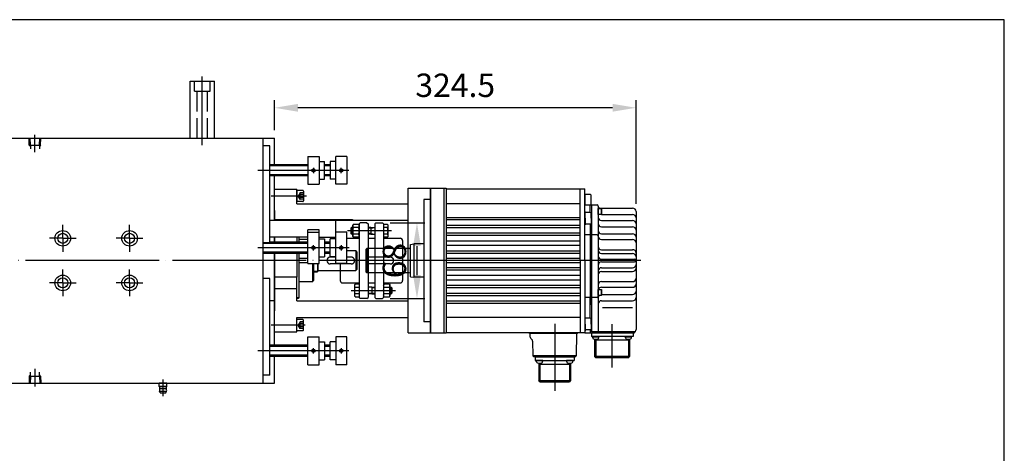
# Model space of a CAD drawing. Units: millimetres. Extents: x 60 to 1722, y 60 to 1200.
# Drawn here: x 838 to 1722, y 811 to 1200 of the extents above; entities that cross this region are included whole.
import ezdxf

# ---------------------------------------------------------------- set-up
doc = ezdxf.new("R2010")
doc.units = ezdxf.units.MM
doc.header["$LTSCALE"] = 6
doc.header["$PDMODE"] = 3
doc.header["$PDSIZE"] = -3
for name, pattern in [('c1', [22, 20, -1, 0, -1]), ('c2', [12, 10, -1, 0, -1]), ('CENTER', [50.8, 31.75, -6.35, 6.35, -6.35]), ('h1', [4, 3, -1]), ('SOLID', [0])]:
    doc.linetypes.add(name, pattern=pattern)
for name, color, linetype in [('cen', 1, 'c1'), ('CENTER', 7, 'Continuous'), ('gen', 140, 'Continuous'), ('hid', 5, 'h1'), ('OBJECT', 7, 'Continuous'), ('YSF_M20xP1', 7, 'Continuous')]:
    doc.layers.add(name, color=color, linetype=linetype)
doc.styles.add('cns', font='ISOCP.SHX', dxfattribs={"bigfont": 'CHINESET.SHX'})
doc.dimstyles.new('cns', dxfattribs={"dimscale": 7, "dimtxt": 3, "dimasz": 3, "dimexe": 1, "dimexo": 1, "dimgap": 1, "dimtad": 1, "dimdsep": 46, "dimtxsty": 'cns', "dimcen": 0, "dimclrd": 3, "dimclre": 3, "dimclrt": 5, "dimadec": 0, "dimazin": 2, "dimtp": 0.1, "dimtm": 0.1, "dimtfac": 0.71, "dimtmove": 0, "dimatfit": 3, "dimfxl": 0, "dimlwd": -1, "dimlwe": -1, "dimarcsym": 0})

# ---------------------------------------------------------------- blocks, each defined once
blk = doc.blocks.new('FRAM-A4H')
for p, q in [((287, 200), (10, 200)), ((287, 10), (287, 200))]:
    blk.add_line(p, q)
blk = doc.blocks.new('SGMGH13D-A61')
at = {"layer": 'CENTER', "color": 2, "linetype": 'CENTER'}
for p, q in [((188.83, 0), (-69.62, 0)), ((111.5, -56.91), (111.5, -116.92)), ((163, -95.92), (163, -57.08))]:
    blk.add_line(p, q, dxfattribs=at)
at = {"layer": 'OBJECT', "color": 1, "linetype": 'Continuous'}
for p, q in [((0, 65), (0, -65)), ((0, 65), (14, 65)), ((12, 65), (12, -65)), ((14, 65), (14, -65)), ((14, 64.5), (138.5, 64.5)), ((134.5, 0), (134.5, 64.5)), ((138.5, 0), (138.5, 64.5)), ((-6, 55), (-6, -55)), ((0, 55), (-6, 55)), ((138.95, 60.06), (138.5, 60.06)), ((139, 50), (139, 60.06)), ((143.75, 59.31), (139, 59.31)), ((143.75, 59.31), (144.25, 58.81)), ((144.25, 50), (144.25, 58.81)), ((134.5, 51), (14, 51)), ((138.5, 50), (149.5, 50)), ((138.5, 0), (138.5, 50)), ((138.5, 0), (138.5, 50)), ((143.5, 43.25), (143.5, 50)), ((144.5, 50), (144.5, -64)), ((150.5, 49), (150.5, -64)), ((152.5, 47), (181.5, 47)), ((134.5, 38.5), (14, 38.5)), ((134.5, 36.5), (14, 36.5)), ((138.95, 44), (138.5, 44)), ((139, 38), (139, 44)), ((143.75, 43.25), (139, 43.25)), ((139, 38), (139, 32)), ((143.75, 43.25), (144.25, 42.75)), ((144.25, 38), (144.25, 42.75)), ((144.25, 38), (144.25, 33.25)), ((153.5, 41.31), (181.5, 41.31)), ((153.5, 36), (181.5, 36)), ((184.5, 44), (184.5, -62)), ((134.5, 31.5), (14, 31.5)), ((134.5, 29.5), (14, 29.5)), ((138.95, 32), (138.5, 32)), ((143.75, 32.75), (139, 32.75)), ((143.5, 32.75), (143.5, -39.78)), ((144.25, 33.25), (143.75, 32.75)), ((153.5, 30.36), (181.5, 30.36)), ((134.5, 24.5), (14, 24.5)), ((134.5, 22.5), (14, 22.5)), ((149.5, 23), (138.5, 23)), ((153.5, 23.96), (181.5, 23.96)), ((153.5, 18.89), (181.5, 18.89)), ((-57, 11), (-58, 10)), ((-58, 10), (-58, -10)), ((-57, 11), (-57, -11)), ((-19, 11), (-57, 11)), ((-18, 14.5), (-15, 15)), ((-18, -14.5), (-18, 14.5)), ((-15, 15), (-15, -15)), ((-6, 15), (-15, 15)), ((134.5, 17.5), (14, 17.5)), ((134.5, 13.5), (14, 13.5)), ((153.5, 9.81), (181.5, 9.81)), ((-36, 3), (-58, 3)), ((134.5, 8.5), (14, 8.5)), ((134.5, 6.5), (14, 6.5)), ((134.5, 2), (14, 2)), ((134.5, 0), (134.5, -64.5)), ((138.5, 0), (138.5, -65)), ((153.5, 6.41), (181.5, 6.41)), ((153.5, 1.25), (183.25, 1.25)), ((-36, -3), (-58, -3)), ((134.5, -2), (14, -2)), ((134.5, -6.5), (14, -6.5)), ((134.5, -8.5), (14, -8.5)), ((153.5, -1.25), (183.25, -1.25)), ((153.5, -6.41), (181.5, -6.41)), ((-58, -10), (-57, -11)), ((-19, -11), (-57, -11)), ((-18, -14.5), (-15, -15)), ((-6, -15), (-15, -15)), ((134.5, -13.5), (14, -13.5)), ((134.5, -17.5), (14, -17.5)), ((153.5, -9.81), (181.5, -9.81)), ((134.5, -22.5), (14, -22.5)), ((134.5, -24.5), (14, -24.5)), ((153.5, -18.88), (181.5, -18.88)), ((153.5, -23.96), (181.5, -23.96)), ((134.5, -29.5), (14, -29.5)), ((134.5, -31.5), (14, -31.5)), ((149.5, -33), (138.5, -33)), ((143.5, -51.75), (143.5, -33)), ((153.5, -30.37), (181.5, -30.37)), ((134.5, -36.5), (14, -36.5)), ((134.5, -38.5), (14, -38.5)), ((153.5, -36), (181.5, -36)), ((154.3, -42.05), (181.42, -42.05)), ((134.5, -51), (14, -51)), ((138.95, -51), (138.5, -51)), ((139, -57), (139, -51)), ((143.75, -51.75), (139, -51.75)), ((143.75, -51.75), (144.25, -52.25)), ((144.25, -57), (144.25, -52.25)), ((0, -55), (-6, -55)), ((139, -57), (139, -63)), ((144.25, -61.75), (143.75, -62.25)), ((144.25, -57), (144.25, -61.75)), ((0, -65), (14, -65)), ((14, -64.5), (138.5, -64.5)), ((89, -65.5), (89, -64.5)), ((132, -65.5), (89, -65.5)), ((89.5, -68.63), (89.5, -65.5)), ((90.14, -70.09), (91.03, -70.93)), ((131, -85.5), (131.5, -65.5)), ((132, -65.5), (132, -64.5)), ((138.95, -63), (138.5, -63)), ((138.5, -65), (183.2, -65)), ((143.75, -62.25), (139, -62.25)), ((143.5, -62.25), (143.5, -65)), ((144.45, -65), (144.45, -68.2)), ((182.05, -68.2), (144.45, -68.2)), ((182.5, -64), (144.5, -64)), ((183.05, -65), (144.5, -65)), ((145.32, -68.2), (151.32, -68.2)), ((145.32, -68.58), (145.32, -68.2)), ((145.32, -68.58), (151.32, -68.58)), ((183.2, -64), (145.5, -64)), ((145.64, -69.43), (145.57, -68.58)), ((147.3, -70.5), (147.3, -86.2)), ((148.35, -70.58), (148.35, -87.25)), ((151, -69.43), (151.07, -68.58)), ((151.32, -68.2), (151.32, -68.58)), ((174.68, -68.2), (174.68, -68.58)), ((174.68, -68.2), (180.68, -68.2)), ((174.68, -68.58), (180.68, -68.58)), ((175, -69.43), (174.93, -68.58)), ((177.65, -70.58), (177.65, -87.25)), ((178.7, -70.5), (178.7, -86.2)), ((180.36, -69.43), (180.43, -68.58)), ((180.68, -68.2), (180.68, -68.58)), ((182.05, -65), (182.05, -68.2)), ((183.2, -64), (183.2, -65)), ((91.67, -72.34), (92, -85.5)), ((178.7, -71.37), (147.3, -71.37)), ((131, -85.5), (92, -85.5)), ((92.5, -86.5), (92.5, -85.5)), ((130.5, -86.5), (92.5, -86.5)), ((130, -86.5), (93, -86.5)), ((94.05, -86.5), (128.95, -86.5)), ((94.05, -86.5), (94.05, -89.7)), ((128.95, -86.5), (128.95, -89.7)), ((130.5, -86.5), (130.5, -85.5)), ((178.7, -86.2), (147.3, -86.2)), ((147.3, -86.2), (148.35, -87.25)), ((177.65, -87.25), (148.35, -87.25)), ((177.65, -87.25), (178.7, -86.2)), ((94.05, -89.7), (128.95, -89.7)), ((101.01, -89.7), (95.01, -89.7)), ((95.01, -89.7), (95.01, -90.08)), ((101.01, -90.08), (95.01, -90.08)), ((95.34, -90.93), (95.26, -90.08)), ((97.2, -92.03), (97.2, -107.7)), ((97.2, -92.87), (125.8, -92.87)), ((98.25, -92.08), (98.25, -108.75)), ((100.69, -90.93), (100.76, -90.08)), ((101.01, -89.7), (101.01, -90.08)), ((127.98, -89.7), (121.98, -89.7)), ((121.98, -89.7), (121.98, -90.08)), ((127.98, -90.08), (121.98, -90.08)), ((122.31, -90.93), (122.23, -90.08)), ((124.75, -92.08), (124.75, -108.75)), ((125.8, -92.03), (125.8, -107.7)), ((127.66, -90.93), (127.73, -90.08)), ((127.98, -89.7), (127.98, -90.08)), ((97.2, -107.7), (125.8, -107.7)), ((98.25, -108.75), (97.2, -107.7)), ((98.25, -108.75), (124.75, -108.75)), ((125.8, -107.7), (124.75, -108.75))]:
    blk.add_line(p, q, dxfattribs=at)
for points in [[(153.35, 46.78), (153.5, 46.52), (153.5, 41.54), (153.35, 41.28), (150.5, 41.28), (150.5, 46.78), (153.35, 46.78), (153.35, 41.28)], [(153.35, -25.84), (153.5, -26.1), (153.5, -31.08), (153.35, -31.34), (150.5, -31.34), (150.5, -25.84), (153.35, -25.84), (153.35, -31.34)]]:
    blk.add_lwpolyline(points, dxfattribs=at)
for centre, radius, start, end in [((149.5, 49), 1, 0, 89.9998), ((152.5, 49), 2, 180, 270), ((181.5, 44), 3, 0, 89.9998), ((153.5, 39), 3, 180, 270), ((181.5, 38.31), 3, 0, 89.9998), ((181.5, 33), 3, 359.998, 89.9998), ((153.5, 33.36), 3, 180, 270), ((153.5, 26.96), 3, 180, 270), ((181.5, 27.36), 3, 359.998, 89.9998), ((149.5, 22), 1, 0, 89.9998), ((153.5, 21.89), 3, 180, 270), ((181.5, 20.96), 3, 359.998, 89.9998), ((181.5, 15.89), 3, 0, 89.9998), ((-19, 12), 1, 270, 0), ((153.5, 12.81), 3, 180, 270), ((153.5, 9.41), 3, 180, 270), ((181.5, 6.81), 3, 0, 89.9998), ((-36, 0), 3, 270, 90), ((153.5, 4.25), 3, 180, 270), ((181.5, 3.41), 3, 0, 89.9998), ((183.25, 0), 1.25, 270, 89.9998), ((153.5, -4.25), 3, 89.9998, 180), ((153.5, -9.41), 3, 89.9998, 180), ((181.5, -3.41), 3, 270, 0), ((181.5, -6.81), 3, 270, 0), ((-19, -12), 1, 0, 89.9998), ((153.5, -12.82), 3, 89.9998, 180), ((181.5, -15.89), 3, 270, 0), ((153.5, -21.88), 3, 89.9998, 180), ((153.5, -26.96), 3, 89.9998, 158.2042), ((181.5, -20.96), 3, 270, 0), ((149.5, -32), 1, 270, 0), ((153.5, -33.36), 3, 137.6357, 180), ((181.5, -27.36), 3, 270, 0), ((181.5, -33), 3, 270, 0), ((153.5, -39), 3, 89.9998, 180), ((91.5, -68.63), 2, 180, 227.069), ((146.64, -69.34), 1, 184.999, 253.745), ((148.32, -63.58), 7, 253.672, 286.329), ((150, -69.34), 1, 286.255, 355.001), ((176, -69.34), 1, 184.998, 253.745), ((177.68, -63.58), 7, 253.671, 286.328), ((179.36, -69.34), 1, 286.255, 355.002), ((182.5, -62), 2, 270, 0), ((89.67, -72.39), 2, 1.432, 47.071), ((96.34, -90.84), 1, 185.003, 253.747), ((98.01, -85.08), 7, 253.672, 286.329), ((99.69, -90.84), 1, 286.25, 354.996), ((123.31, -90.84), 1, 185.003, 253.747), ((124.98, -85.08), 7, 253.671, 286.329), ((126.66, -90.84), 1, 286.253, 354.997)]:
    blk.add_arc(centre, radius, start, end, dxfattribs=at)
blk = doc.blocks.new('*D44')
at = {"color": 3}
for p, q in [((1066.94, 1100.66), (1066.94, 1127.87)), ((1391.44, 1034.66), (1391.44, 1127.87)), ((1370.44, 1120.87), (1087.94, 1120.87))]:
    blk.add_line(p, q, dxfattribs=at)
for points in [[(1087.94, 1124.37), (1087.94, 1117.37), (1066.94, 1120.87)], [(1370.44, 1124.37), (1370.44, 1117.37), (1391.44, 1120.87)]]:
    blk.add_solid(points, dxfattribs=at)
at = {"layer": 'Defpoints', "color": 0}
for p in [(1066.94, 1120.87), (1066.94, 1093.66), (1391.44, 1027.66)]:
    blk.add_point(p, dxfattribs=at)
at = {"color": 5, "insert": (1229.19, 1138.37), "char_height": 21, "attachment_point": 5, "style": 'cns'}
blk.add_mtext('324.5', dxfattribs=at)
blk = doc.blocks.new('*D45')
at = {"color": 3}
for p, q in [((1170.94, 1017.66), (1201.86, 1017.66)), ((1194.86, 996.66), (1194.86, 970.66)), ((1170.94, 949.66), (1201.86, 949.66))]:
    blk.add_line(p, q, dxfattribs=at)
for points in [[(1191.36, 996.66), (1198.36, 996.66), (1194.86, 1017.66)], [(1191.36, 970.66), (1198.36, 970.66), (1194.86, 949.66)]]:
    blk.add_solid(points, dxfattribs=at)
at = {"layer": 'Defpoints', "color": 0}
for p in [(1163.94, 1017.66), (1163.94, 949.66), (1194.86, 949.66)]:
    blk.add_point(p, dxfattribs=at)
at = {"color": 5, "insert": (1177.36, 983.66), "char_height": 21, "attachment_point": 5, "rotation": 90, "style": 'cns'}
blk.add_mtext('68', dxfattribs=at)

msp = doc.modelspace()

# ---------------------------------------------------------------- linework, layer by layer
for p, q in [((991.199, 1144.663), (1013.199, 1144.663)), ((991.199, 1093.663), (991.199, 1144.663)), ((1013.199, 1093.663), (1013.199, 1144.663)), ((266.937, 1093.663), (1066.937, 1093.663)), ((1056.937, 873.663), (1056.937, 1093.663)), ((1066.937, 1069.663), (1066.937, 1093.663)), ((1062.937, 1086.663), (1056.937, 1086.663)), ((1062.937, 999.663), (1062.937, 1086.663)), ((1096.937, 1069.663), (1062.937, 1069.663)), ((1096.937, 1077.163), (1096.937, 1052.163)), ((1096.937, 1077.163), (1106.937, 1077.163)), ((1106.937, 1077.163), (1106.937, 1052.163)), ((1106.937, 1072.663), (1111.937, 1072.663)), ((1111.937, 1056.663), (1111.937, 1072.663)), ((1116.937, 1069.663), (1111.937, 1069.663)), ((1116.937, 1072.663), (1116.937, 1056.663)), ((1121.937, 1072.663), (1116.937, 1072.663)), ((1131.937, 1077.163), (1121.937, 1077.163)), ((1121.937, 1052.163), (1121.937, 1077.163)), ((1131.937, 1077.163), (1131.937, 1052.163)), ((1066.937, 1064.663), (1062.937, 1064.663)), ((1096.937, 1059.663), (1062.937, 1059.663)), ((1066.937, 1019.663), (1066.937, 1059.663)), ((1096.937, 1052.163), (1106.937, 1052.163)), ((1106.937, 1056.663), (1111.937, 1056.663)), ((1116.937, 1059.663), (1111.937, 1059.663)), ((1121.937, 1056.663), (1116.937, 1056.663)), ((1131.937, 1052.163), (1121.937, 1052.163)), ((1066.937, 1047.663), (1086.937, 1047.663)), ((1086.937, 1034.663), (1086.937, 1047.663)), ((1092.337, 1046.663), (1086.937, 1046.663)), ((1086.937, 1046.663), (1086.937, 1036.663)), ((1092.937, 1046.063), (1092.937, 1037.263)), ((1186.937, 918.663), (1186.937, 1048.663)), ((1186.937, 1048.663), (1206.937, 1048.663)), ((1206.937, 918.663), (1206.937, 1048.663)), ((1092.337, 1036.663), (1086.937, 1036.663)), ((1086.937, 1034.663), (1186.937, 1034.663)), ((1066.937, 1028.663), (1066.937, 1019.663)), ((1121.937, 1019.663), (1062.937, 1019.663)), ((1066.937, 1020.663), (1136.937, 1020.663)), ((1186.937, 1019.663), (1086.937, 1019.663)), ((1121.937, 981.163), (1121.937, 1019.663)), ((1136.937, 1020.663), (1136.937, 1019.663)), ((1143.937, 1017.663), (1142.937, 1016.663)), ((1142.937, 1016.663), (1142.937, 950.663)), ((1149.937, 1017.663), (1143.937, 1017.663)), ((1149.937, 1017.663), (1150.937, 1016.663)), ((1150.937, 1016.663), (1150.937, 950.663)), ((1157.937, 1017.663), (1156.937, 1016.663)), ((1156.937, 1016.663), (1156.937, 950.663)), ((1157.937, 1017.663), (1163.937, 1017.663)), ((1163.937, 1017.663), (1164.937, 1016.663)), ((1164.937, 1016.663), (1164.937, 950.663)), ((1096.937, 981.163), (1096.937, 1011.163)), ((1106.937, 1011.163), (1096.937, 1011.163)), ((1096.937, 1009.163), (1106.937, 1009.163)), ((1106.937, 981.163), (1106.937, 1011.163)), ((1131.937, 1009.163), (1121.937, 1009.163)), ((1131.937, 981.163), (1131.937, 1009.163)), ((1135.437, 1012.799), (1136.05, 1013.413)), ((1135.437, 1012.799), (1135.437, 1008.026)), ((1136.05, 1007.413), (1135.437, 1008.026)), ((1137.237, 1013.413), (1136.05, 1013.413)), ((1136.05, 1013.413), (1136.05, 1007.413)), ((1137.684, 1016.188), (1137.237, 1015.413)), ((1137.237, 1005.413), (1137.237, 1015.413)), ((1142.489, 1016.188), (1137.684, 1016.188)), ((1142.489, 1013.3), (1137.684, 1013.3)), ((1142.489, 1007.525), (1137.684, 1007.525)), ((1142.489, 1016.188), (1142.937, 1015.413)), ((1153.437, 1013.413), (1150.937, 1013.413)), ((1153.437, 1013.413), (1153.437, 1007.413)), ((1153.437, 1013.413), (1156.937, 1013.413)), ((1168.489, 1016.188), (1164.937, 1016.188)), ((1168.489, 1013.301), (1164.937, 1013.301)), ((1168.489, 1007.524), (1164.937, 1007.524)), ((1168.489, 1016.188), (1168.937, 1015.413)), ((1168.937, 1005.413), (1168.937, 1015.413)), ((1062.937, 999.663), (1056.937, 999.663)), ((1096.937, 1004.663), (1062.937, 1004.663)), ((1096.937, 1000.163), (1062.937, 1000.163)), ((1066.937, 1000.163), (1066.937, 1004.663)), ((1066.937, 1004.663), (1066.937, 1000.163)), ((1086.937, 1004.663), (1086.937, 1000.163)), ((1106.937, 1004.663), (1121.937, 1004.663)), ((1106.937, 1003.163), (1111.937, 1003.163)), ((1111.937, 1003.163), (1111.937, 987.163)), ((1116.937, 1000.163), (1111.937, 1000.163)), ((1116.937, 987.163), (1116.937, 1003.163)), ((1121.937, 1003.163), (1116.937, 1003.163)), ((1131.937, 1003.663), (1142.937, 1003.663)), ((1137.237, 1007.413), (1136.05, 1007.413)), ((1137.684, 1004.638), (1137.237, 1005.413)), ((1142.489, 1004.638), (1137.684, 1004.638)), ((1142.489, 1004.638), (1142.937, 1005.413)), ((1153.437, 1007.413), (1150.937, 1007.413)), ((1150.937, 1003.663), (1156.937, 1003.663)), ((1153.437, 1007.413), (1156.937, 1007.413)), ((1168.489, 1004.638), (1164.937, 1004.638)), ((1164.937, 1003.663), (1179.937, 1003.663)), ((1168.489, 1004.638), (1168.937, 1005.413)), ((1181.937, 1001.663), (1181.937, 965.663)), ((1096.937, 990.163), (1056.937, 990.163)), ((1066.937, 990.163), (1066.937, 938.663)), ((1066.937, 907.663), (1066.937, 990.163)), ((1086.937, 990.163), (1086.937, 968.663)), ((1116.937, 990.163), (1111.937, 990.163)), ((1096.937, 985.663), (1088.937, 985.663)), ((1096.937, 981.663), (1088.937, 981.663)), ((1096.937, 981.163), (1106.937, 981.163)), ((1100.937, 981.163), (1100.937, 964.663)), ((1106.937, 987.163), (1111.937, 987.163)), ((1121.937, 987.163), (1116.937, 987.163)), ((1121.937, 986.663), (1116.937, 986.663)), ((1131.937, 981.163), (1121.937, 981.163)), ((1125.937, 981.163), (1125.937, 965.663)), ((1105.937, 974.689), (1125.937, 974.689)), ((1125.937, 980.663), (1116.937, 980.663)), ((1062.937, 967.663), (1056.937, 967.663)), ((1062.937, 880.663), (1062.937, 967.663)), ((1086.937, 968.663), (1066.937, 968.663)), ((1086.937, 958.663), (1086.937, 968.663)), ((1127.937, 963.663), (1142.937, 963.663)), ((1150.937, 963.663), (1156.937, 963.663)), ((1164.937, 963.663), (1179.937, 963.663)), ((1066.937, 958.663), (1086.937, 958.663)), ((1086.937, 947.663), (1086.937, 958.663)), ((1139.384, 962.688), (1138.937, 961.913)), ((1138.937, 951.913), (1138.937, 961.913)), ((1139.384, 962.688), (1142.937, 962.688)), ((1139.384, 959.801), (1142.937, 959.801)), ((1154.437, 959.913), (1150.937, 959.913)), ((1154.437, 959.913), (1156.937, 959.913)), ((1154.437, 959.913), (1154.437, 953.913)), ((1165.384, 962.688), (1164.937, 961.913)), ((1165.384, 962.688), (1170.189, 962.688)), ((1165.384, 959.8), (1170.189, 959.8)), ((1170.189, 962.688), (1170.637, 961.913)), ((1170.637, 951.913), (1170.637, 961.913)), ((1170.637, 959.913), (1171.823, 959.913)), ((1171.823, 959.913), (1171.823, 953.913)), ((1172.437, 959.299), (1171.823, 959.913)), ((1171.823, 953.913), (1172.437, 954.526)), ((1172.437, 959.299), (1172.437, 954.526)), ((1066.937, 947.663), (1062.937, 947.663)), ((1088.437, 950.09), (1086.937, 950.09)), ((1088.437, 949.662), (1086.937, 949.662)), ((1086.937, 947.663), (1186.937, 947.663)), ((1139.384, 951.138), (1138.937, 951.913)), ((1139.384, 954.024), (1142.937, 954.024)), ((1139.384, 951.138), (1142.937, 951.138)), ((1143.937, 949.663), (1142.937, 950.663)), ((1149.937, 949.663), (1143.937, 949.663)), ((1149.937, 949.663), (1150.937, 950.663)), ((1154.437, 953.913), (1150.937, 953.913)), ((1154.437, 953.913), (1156.937, 953.913)), ((1157.937, 949.663), (1156.937, 950.663)), ((1157.937, 949.663), (1163.937, 949.663)), ((1163.937, 949.663), (1164.937, 950.663)), ((1165.384, 951.138), (1164.937, 951.913)), ((1165.384, 954.025), (1170.189, 954.025)), ((1165.384, 951.138), (1170.189, 951.138)), ((1170.189, 951.138), (1170.637, 951.913)), ((1170.637, 953.913), (1171.823, 953.913)), ((1086.937, 919.663), (1086.937, 932.663)), ((1086.937, 932.663), (1186.937, 932.663)), ((1092.337, 930.663), (1086.937, 930.663)), ((1086.937, 920.663), (1086.937, 930.663)), ((1092.937, 921.263), (1092.937, 930.063)), ((1066.937, 919.663), (1086.937, 919.663)), ((1092.337, 920.663), (1086.937, 920.663)), ((1096.937, 890.163), (1096.937, 915.163)), ((1096.937, 915.163), (1106.937, 915.163)), ((1106.937, 890.163), (1106.937, 915.163)), ((1106.937, 910.663), (1111.937, 910.663)), ((1111.937, 910.663), (1111.937, 894.663)), ((1116.937, 894.663), (1116.937, 910.663)), ((1121.937, 910.663), (1116.937, 910.663)), ((1131.937, 915.163), (1121.937, 915.163)), ((1121.937, 915.163), (1121.937, 890.163)), ((1131.937, 890.163), (1131.937, 915.163)), ((1186.937, 918.663), (1206.937, 918.663)), ((1096.937, 907.663), (1062.937, 907.663)), ((1066.937, 902.663), (1062.937, 902.663)), ((1116.937, 907.663), (1111.937, 907.663)), ((1096.937, 897.663), (1062.937, 897.663)), ((1066.937, 873.663), (1066.937, 897.663)), ((1106.937, 894.663), (1111.937, 894.663)), ((1116.937, 897.663), (1111.937, 897.663)), ((1121.937, 894.663), (1116.937, 894.663)), ((1096.937, 890.163), (1106.937, 890.163)), ((1131.937, 890.163), (1121.937, 890.163)), ((1062.937, 880.663), (1056.937, 880.663)), ((266.937, 873.663), (1066.937, 873.663)), ((963.437, 870.663), (963.437, 873.663)), ((963.937, 873.663), (963.437, 873.663)), ((963.787, 870.663), (963.437, 870.663)), ((963.735, 866.328), (970.138, 866.328)), ((964.48, 864.967), (963.735, 866.328)), ((970.087, 870.663), (963.787, 870.663)), ((969.937, 873.663), (963.937, 873.663)), ((964.137, 868.874), (969.737, 868.874)), ((966.937, 870.903), (966.937, 873.423)), ((969.394, 864.967), (970.138, 866.328)), ((970.437, 873.663), (969.937, 873.663)), ((970.087, 870.663), (970.437, 870.663)), ((970.437, 870.663), (970.437, 873.663)), ((964.655, 864.863), (969.218, 864.863))]:
    msp.add_line(p, q)
at = {"color": 7, "linetype": 'SOLID'}
for p, q in [((1088.937, 1004.663), (1088.937, 1000.163)), ((1088.937, 990.163), (1088.937, 950.162)), ((1105.437, 981.163), (1105.437, 973.663)), ((1105.937, 981.163), (1105.937, 974.163)), ((1101.937, 973.663), (1105.437, 973.663)), ((1105.937, 974.163), (1105.437, 973.663)), ((1088.437, 950.09), (1088.937, 950.685)), ((1088.937, 950.162), (1088.437, 949.662)), ((1088.437, 950.09), (1088.437, 949.663))]:
    msp.add_line(p, q, dxfattribs=at)
for centre, radius in [((1101.937, 1064.663), 1.5), ((1126.937, 1064.663), 1.5), ((876.937, 1003.663), 7), ((876.937, 1003.663), 4.5), ((936.937, 1003.663), 7), ((936.937, 1003.663), 4.5), ((1101.937, 995.163), 1.5), ((1126.937, 995.163), 1.5), ((876.937, 963.663), 7), ((876.937, 963.663), 4.5), ((936.937, 963.663), 7), ((936.937, 963.663), 4.5), ((1101.937, 902.663), 1.5), ((1126.937, 902.663), 1.5)]:
    msp.add_circle(centre, radius)
for centre, radius, start, end in [((1092.337, 1046.063), 0.6, 0, 90), ((1092.337, 1037.263), 0.6, 270, 0), ((1139.79, 1014.744), 2.553, 154.438469, 214.438469), ((1146.778, 1010.413), 9.541, 162.383031, 197.616969), ((1139.79, 1006.081), 2.553, 145.561531, 205.561531), ((1140.384, 1014.744), 2.553, 325.561531, 25.561531), ((1133.396, 1010.413), 9.541, 342.383031, 17.616969), ((1140.384, 1006.081), 2.553, 334.438469, 34.438469), ((1166.385, 1014.744), 2.552, 325.553128, 25.553128), ((1159.391, 1010.413), 9.545, 342.387526, 17.612474), ((1166.385, 1006.081), 2.552, 334.446872, 34.446872), ((1179.937, 1001.663), 2, 0, 90), ((1116.937, 983.663), 3, 90, 270), ((1127.937, 965.663), 2, 180, 270), ((1179.937, 965.663), 2, 270, 0), ((1092.337, 930.063), 0.6, 0, 90), ((1092.337, 921.263), 0.6, 270, 0), ((965.187, 867.162), 6.5, 74.382015, 105.617985), ((965.187, 877.163), 6.5, 254.382015, 285.617985), ((966.937, 867.128), 3.3, 148.047254, 194.029665), ((958.142, 868.629), 6, 2.335968, 19.807626), ((968.687, 867.162), 6.5, 74.382015, 105.617985), ((968.687, 877.163), 6.5, 254.382015, 285.617985), ((975.732, 868.629), 6, 160.192374, 177.664032), ((966.937, 867.128), 3.3, 345.970335, 31.952746), ((964.655, 865.063), 0.2, 208.685712, 270), ((969.218, 865.063), 0.2, 270, 331.314288)]:
    msp.add_arc(centre, radius, start, end)
at = {"extrusion": (0, 0, -1)}
for centre, radius, start, end in [((-1148.482, 956.913), 9.545, 342.387526, 17.612474), ((-1141.489, 961.244), 2.552, 325.553128, 25.553128), ((-1174.478, 956.913), 9.541, 342.383031, 17.616969), ((-1167.49, 961.244), 2.553, 325.561531, 25.561531), ((-1168.084, 961.244), 2.553, 154.438469, 214.438469), ((-1161.096, 956.913), 9.541, 162.383031, 197.616969), ((-1141.489, 952.581), 2.552, 334.446872, 34.446872), ((-1167.49, 952.581), 2.553, 334.438469, 34.438469), ((-1168.084, 952.581), 2.553, 145.561531, 205.561531)]:
    msp.add_arc(centre, radius, start, end, dxfattribs=at)
at = {"layer": 'cen'}
for p, q in [((1002.199, 1087.435), (1002.199, 1148.976)), ((851.937, 1080.952), (851.937, 1096.663)), ((1133.757, 1064.663), (1052.097, 1064.663)), ((1101.937, 1067.07), (1101.937, 1062.255)), ((1126.937, 1062.255), (1126.937, 1067.07)), ((1095.82, 1041.663), (1063.937, 1041.663)), ((876.937, 1003.663), (876.937, 1015.663)), ((936.937, 1003.663), (936.937, 1015.663)), ((876.937, 1003.663), (864.937, 1003.663)), ((876.937, 1003.663), (888.937, 1003.663)), ((876.937, 1003.663), (876.937, 991.663)), ((936.937, 1003.663), (924.937, 1003.663)), ((936.937, 1003.663), (948.937, 1003.663)), ((936.937, 1003.663), (936.937, 991.663)), ((1133.861, 995.163), (1052.097, 995.163)), ((1101.937, 992.755), (1101.937, 997.57)), ((1126.937, 997.57), (1126.937, 992.755)), ((1359.73, 983.663), (221.845, 983.663)), ((876.937, 963.663), (876.937, 975.663)), ((936.937, 963.663), (936.937, 975.663)), ((876.937, 963.663), (864.937, 963.663)), ((876.937, 963.663), (888.937, 963.663)), ((876.937, 963.663), (876.937, 951.663)), ((936.937, 963.663), (924.937, 963.663)), ((936.937, 963.663), (948.937, 963.663)), ((936.937, 963.663), (936.937, 951.663)), ((1094.486, 925.663), (1063.937, 925.663)), ((1133.757, 902.663), (1052.097, 902.663)), ((1101.937, 900.255), (1101.937, 905.07)), ((1126.937, 905.07), (1126.937, 900.255)), ((851.937, 886.373), (851.937, 870.663)), ((966.937, 861.863), (966.937, 876.951))]:
    msp.add_line(p, q, dxfattribs=at)
at = {"layer": 'cen', "color": 1, "linetype": 'c2', "lineweight": 25}
for p, q in [((1171.937, 1010.413), (1132.437, 1010.413)), ((1145.937, 1010.413), (1134.237, 1010.413)), ((1135.937, 956.913), (1175.437, 956.913)), ((1161.937, 956.913), (1173.637, 956.913))]:
    msp.add_line(p, q, dxfattribs=at)
at = {"layer": 'gen'}
for p, q in [((1096.937, 1068.663), (1062.937, 1068.663)), ((1096.937, 1060.663), (1062.937, 1060.663)), ((1116.937, 1068.663), (1111.937, 1068.663)), ((1116.937, 1060.663), (1111.937, 1060.663)), ((1137.237, 1012.871), (1135.509, 1012.871)), ((1137.237, 1007.954), (1135.509, 1007.954)), ((1153.437, 1012.871), (1150.937, 1012.871)), ((1153.437, 1007.954), (1150.937, 1007.954)), ((1153.437, 1012.871), (1156.937, 1013.304)), ((1153.437, 1007.954), (1156.937, 1007.521)), ((1096.937, 999.163), (1056.937, 999.163)), ((1116.937, 999.163), (1111.937, 999.163)), ((1096.937, 991.163), (1056.937, 991.163)), ((1116.937, 991.163), (1111.937, 991.163)), ((1101.937, 974.163), (1105.937, 974.163)), ((1154.437, 959.371), (1150.937, 959.804)), ((1154.437, 954.454), (1150.937, 954.021)), ((1154.437, 959.371), (1156.937, 959.371)), ((1154.437, 954.454), (1156.937, 954.454)), ((1170.637, 959.371), (1172.365, 959.371)), ((1170.637, 954.454), (1172.365, 954.454)), ((1096.937, 906.663), (1062.937, 906.663)), ((1116.937, 906.663), (1111.937, 906.663)), ((1096.937, 898.663), (1062.937, 898.663)), ((1116.937, 898.663), (1111.937, 898.663))]:
    msp.add_line(p, q, dxfattribs=at)
at = {"layer": 'hid'}
for p, q in [((995.199, 1135.663), (995.199, 1144.562)), ((1009.199, 1135.663), (1009.199, 1144.663)), ((995.199, 1135.663), (1009.199, 1135.663)), ((997.699, 1093.663), (997.699, 1135.663)), ((1006.699, 1093.663), (1006.699, 1135.663)), ((846.881, 1087.463), (846.687, 1093.663)), ((846.687, 1093.663), (857.187, 1093.663)), ((846.881, 1087.463), (856.993, 1087.463)), ((846.881, 1087.463), (847.848, 1086.102)), ((847.848, 1087.463), (847.654, 1093.663)), ((847.848, 1087.463), (847.848, 1083.952)), ((856.026, 1087.463), (856.22, 1093.663)), ((856.026, 1087.463), (856.026, 1083.952)), ((856.993, 1087.463), (856.026, 1086.102)), ((856.993, 1087.463), (857.187, 1093.663)), ((1089.937, 1044.55), (1088.27, 1041.663)), ((1092.937, 1044.55), (1089.937, 1044.55)), ((1092.937, 1043.106), (1089.937, 1043.106)), ((1089.937, 1038.775), (1088.27, 1041.663)), ((1092.937, 1040.219), (1089.937, 1040.219)), ((1092.937, 1038.775), (1089.937, 1038.775)), ((1131.937, 992.636), (1139.937, 992.636)), ((1140.937, 991.636), (1139.937, 992.636)), ((1139.937, 992.636), (1139.937, 974.689)), ((1140.937, 991.636), (1140.937, 975.689)), ((1135.937, 986.663), (1131.937, 986.663)), ((1135.937, 980.663), (1125.937, 980.663)), ((1125.937, 974.689), (1139.937, 974.689)), ((1140.937, 975.689), (1139.937, 974.689)), ((1089.937, 928.55), (1088.27, 925.663)), ((1092.937, 928.55), (1089.937, 928.55)), ((1089.937, 922.775), (1088.27, 925.663)), ((1092.937, 927.106), (1089.937, 927.106)), ((1092.937, 924.219), (1089.937, 924.219)), ((1092.937, 922.775), (1089.937, 922.775)), ((846.881, 879.863), (846.687, 873.663)), ((846.881, 879.863), (847.848, 881.223)), ((846.881, 879.863), (856.993, 879.863)), ((847.848, 879.863), (847.654, 873.663)), ((847.848, 879.863), (847.848, 883.373)), ((856.026, 879.863), (856.026, 883.373)), ((856.993, 879.863), (856.026, 881.223)), ((856.026, 879.863), (856.22, 873.663)), ((856.993, 879.863), (857.187, 873.663)), ((846.687, 873.663), (857.187, 873.663))]:
    msp.add_line(p, q, dxfattribs=at)
for centre, radius, start, end in [((1090.865, 1043.828), 1.176, 142.121121, 217.878879), ((1094.02, 1041.663), 4.331, 160.528779, 199.471221), ((1090.865, 1039.497), 1.176, 142.121121, 217.878879), ((1135.937, 983.663), 3, 270, 90), ((1090.865, 927.828), 1.176, 142.121121, 217.878879), ((1094.02, 925.663), 4.331, 160.528779, 199.471221), ((1090.865, 923.497), 1.176, 142.121121, 217.878879)]:
    msp.add_arc(centre, radius, start, end, dxfattribs=at)
at = {"layer": 'YSF_M20xP1'}
for p, q in [((1096.937, 1002.663), (1088.937, 1002.663)), ((1101.937, 981.163), (1101.937, 965.663)), ((1100.937, 964.663), (1088.937, 964.663)), ((1100.937, 964.663), (1101.937, 965.663))]:
    msp.add_line(p, q, dxfattribs=at)

# ---------------------------------------------------------------- block references
at = {"lineweight": 0, "xscale": 6, "yscale": 6, "zscale": 6}
msp.add_blockref('FRAM-A4H', (0, 0), dxfattribs=at)
msp.add_blockref('SGMGH13D-A61', (1206.937, 983.663))

# ---------------------------------------------------------------- dimensions: what is measured, and where the dimension line sits
dim = msp.add_linear_dim(base=(1066.937, 1120.869), p1=(1391.437, 1027.663), p2=(1066.937, 1093.663), dimstyle='cns')
dim.commit()
dim.dimension.update_dxf_attribs({"geometry": '*D44', "text_midpoint": (1229.187, 1138.371)})
dim = msp.add_linear_dim(base=(1194.861, 949.663), p1=(1163.937, 1017.663), p2=(1163.937, 949.663), angle=90, dimstyle='cns')
dim.commit()
dim.dimension.update_dxf_attribs({"geometry": '*D45', "text_midpoint": (1177.361, 983.663)})

doc.saveas('drawing.dxf')
